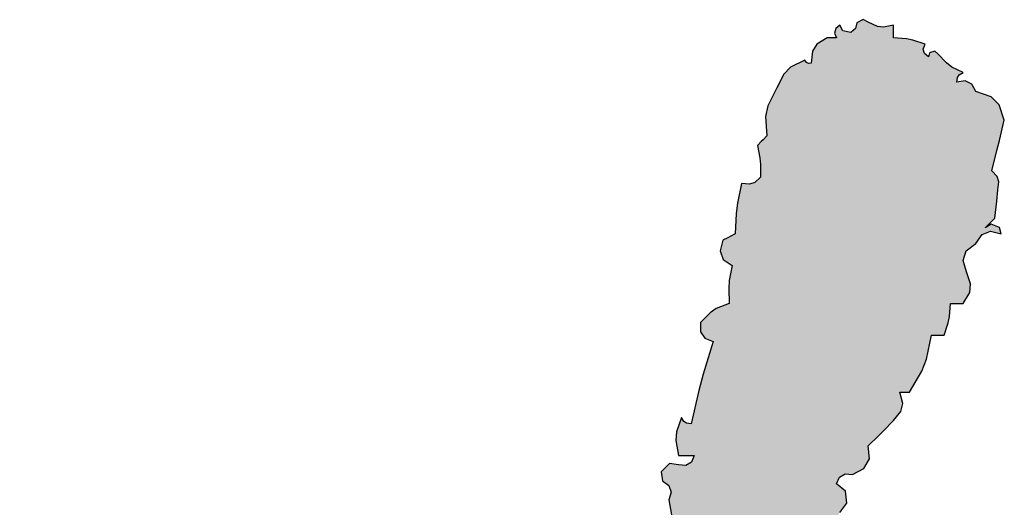
# Model space of a CAD drawing. Extents: x 403280 to 578105, y -1187789 to 8011.
# Drawn here: x 574358 to 574495, y -1080934 to -1080866 of the extents above; entities that cross this region are included whole.
import ezdxf

# ---------------------------------------------------------------- set-up
doc = ezdxf.new("R2010")
doc.units = 0
doc.header["$LTSCALE"] = 700
doc.header["$MEASUREMENT"] = 0
doc.layers.add('楼板负筋文字', color=7, linetype='Continuous')

# ---------------------------------------------------------------- blocks, each defined once
blk = doc.blocks.new('蔡德强')
at = {"layer": '楼板负筋文字'}
h = blk.add_hatch(color=256, dxfattribs=at)
h.dxf.hatch_style = 1
h.paths.add_polyline_path([(1249.03, 128.42), (1250.59, 131.49), (1251.05, 133.32), (1251.12, 136.76), (1251.95, 138.43), (1252.37, 139.26), (1253.2, 140.93), (1252.37, 141.76), (1251.95, 142.18), (1251.12, 143.01), (1252.66, 142.65), (1253.96, 143.2), (1254.76, 144.57), (1253.81, 145.04), (1253.55, 146.38), (1254.24, 147.18), (1254.72, 146.16), (1255.8, 145.73), (1256.85, 146.14), (1256.12, 147.65), (1255.99, 148.66), (1256.33, 150.3), (1256.94, 152.46), (1257.36, 153.53), (1258.41, 155.51), (1258.88, 154.56), (1260.21, 154.29), (1261.01, 154.99), (1261.97, 155.46), (1262.23, 156.79), (1261.54, 157.59), (1261.06, 158.61), (1259.98, 159.05), (1258.93, 158.64), (1258.93, 159.68), (1258.93, 162.8), (1258.51, 162.8), (1257.89, 162.8), (1256.98, 163.76), (1256.7, 164.62), (1256.85, 165.93), (1257.99, 166.93), (1259, 167.22), (1260.49, 166.97), (1259.45, 168.01), (1258.93, 168.53), (1257.89, 169.58), (1258.11, 170.19), (1258.9, 170.46), (1259.45, 170.1), (1261.13, 171.11), (1261.88, 172.31), (1262.06, 174.26), (1262.98, 174.16), (1263.68, 172.76), (1264.61, 173.68), (1264.96, 175.43), (1264.14, 177.39), (1264.88, 177.49), (1265.32, 177.78), (1265.7, 178.43), (1266.86, 179.92), (1266.64, 181.92), (1265.18, 183.12), (1265.67, 184.23), (1266.58, 184.78), (1267.79, 184.68), (1269.69, 185.66), (1270.57, 187.23), (1270.39, 189.37), (1272.06, 191.04), (1272.89, 191.87), (1274.56, 193.54), (1275.77, 195.03), (1276.07, 196.36), (1275.6, 198.23), (1276.22, 198.23), (1276.54, 198.23), (1277.16, 198.23), (1279.21, 201.69), (1279.98, 203.66), (1280.81, 207.6), (1281.64, 207.6), (1282.06, 207.6), (1282.89, 207.6), (1283.55, 209.62), (1283.77, 210.69), (1283.93, 212.81), (1284.77, 212.81), (1285.18, 212.81), (1286.02, 212.81), (1287.1, 214.61), (1287.24, 216.05), (1286.54, 218.02), (1286, 219.92), (1286.53, 221.51), (1288.1, 222.71), (1289.12, 224.17), (1290.54, 224.71), (1292.27, 224.27), (1292, 225.36), (1290.61, 225.91), (1289.66, 225.31), (1290.29, 225.94), (1290.6, 226.25), (1291.23, 226.88), (1291.43, 228.75), (1291.54, 229.69), (1291.75, 231.56), (1291.91, 232.87), (1291.62, 233.74), (1290.71, 234.69), (1291.57, 238.02), (1291.99, 239.68), (1292.79, 243.02), (1291.94, 245.54), (1290.62, 246.87), (1288.1, 247.71), (1287.47, 248.96), (1286.35, 249.51), (1284.98, 249.27), (1285.08, 250.02), (1285.37, 250.46), (1286.02, 250.84), (1284.15, 251.76), (1283.26, 252.43), (1281.85, 253.96), (1281.34, 254.38), (1280.45, 254.08), (1280.29, 253.44), (1279.63, 253.99), (1279.44, 254.73), (1279.77, 255.53), (1277.75, 256.19), (1276.68, 256.4), (1274.56, 256.57), (1274.56, 257.4), (1274.56, 257.82), (1274.56, 258.65), (1272.91, 258.32), (1271.91, 258.44), (1270.39, 259.17), (1269.55, 259.57), (1268.5, 259.04), (1268.31, 258.13), (1267.5, 257.44), (1266.18, 257.7), (1265.7, 258.65), (1265.04, 258.1), (1264.85, 257.36), (1265.18, 256.57), (1264.56, 256.57), (1264.24, 256.57), (1263.62, 256.57), (1261.94, 255.55), (1261.19, 254.36), (1261.01, 252.4), (1260.32, 252.3), (1259.97, 252.92), (1257.6, 251.73), (1256.47, 250.6), (1255.28, 248.23), (1253.85, 245.39), (1253.49, 243.6), (1253.72, 240.42), (1253.1, 239.79), (1252.78, 239.48), (1252.16, 238.86), (1252.55, 236.8), (1252.66, 235.74), (1252.68, 233.65), (1251.72, 232.74), (1250.86, 232.46), (1249.55, 232.61), (1248.84, 229.32), (1248.63, 227.63), (1248.51, 224.27), (1247.68, 223.85), (1247.26, 223.65), (1246.43, 223.23), (1245.99, 221.5), (1246.53, 220.08), (1247.99, 219.06), (1247.52, 216.6), (1247.42, 215.32), (1247.47, 212.81), (1245.37, 211.98), (1244.35, 211.3), (1242.78, 209.69), (1242.78, 208.18), (1243.48, 207.13), (1244.87, 206.56), (1243.24, 201.19), (1242.51, 198.48), (1241.22, 193.02), (1240.48, 193.12), (1240.04, 193.41), (1239.66, 194.06), (1238.85, 191.68), (1238.74, 190.28), (1239.14, 187.81), (1240.18, 187.81), (1240.7, 187.81), (1241.74, 187.81), (1241.27, 186.69), (1240.35, 186.13), (1239.14, 186.24), (1237.68, 186.48), (1236.3, 185.1), (1236.53, 183.64), (1237.58, 182.84), (1237.94, 181.78), (1237.57, 180.51), (1238.01, 178.03), (1237.12, 176.09), (1234.97, 174.78), (1233.47, 172.49), (1233.18, 170.65), (1233.93, 168.01), (1233.09, 168.01), (1232.68, 168.01), (1231.84, 168.01), (1231.84, 166.76), (1231.84, 166.14), (1231.84, 164.89), (1230.89, 163.98), (1230.03, 163.7), (1228.72, 163.85), (1229.62, 162.89), (1229.91, 162.03), (1229.76, 160.72), (1229.02, 160.82), (1228.58, 161.11), (1228.2, 161.76), (1227.54, 161.22), (1227.35, 160.47), (1227.68, 159.68), (1226.75, 159.78), (1226.04, 161.2), (1225, 160.23), (1224.42, 158.79), (1224.55, 156.55), (1223.59, 155.65), (1222.74, 155.36), (1221.43, 155.51), (1220.52, 154.55), (1220.24, 153.7), (1220.38, 152.39), (1219.43, 151.48), (1218.57, 151.2), (1217.26, 151.34), (1217.53, 150.26), (1218.91, 149.7), (1219.86, 150.3), (1219.4, 149.18), (1218.47, 148.62), (1217.26, 148.74), (1216.38, 148.87), (1215.57, 148.05), (1215.7, 147.18), (1215.3, 145.12), (1215.19, 144.06), (1215.17, 141.97), (1214.43, 142.07), (1213.99, 142.36), (1213.61, 143.01), (1211.05, 141.23), (1209.92, 139.72), (1208.92, 136.76), (1206.42, 135.51), (1205.17, 134.88), (1202.67, 133.63), (1202.61, 133.17), (1202.79, 132.82), (1203.19, 132.59), (1203.31, 131.38), (1202.75, 130.45), (1201.63, 129.99), (1201.12, 129.57), (1199.89, 129.98), (1199.26, 128.06), (1198.94, 126.8), (1198.51, 124.26), (1196.96, 123.6), (1196.21, 123.17), (1194.86, 122.17), (1193.4, 121.16), (1192.86, 119.73), (1193.3, 118.01), (1192.21, 118.28), (1191.56, 119.91), (1191.42, 119.78), (1191, 119.36), (1190.17, 118.53), (1188.01, 116.34), (1187.16, 114.76), (1186.52, 111.76), (1185.28, 111.12), (1184.72, 110.01), (1184.96, 108.63), (1183.72, 107.99), (1183.09, 107.68), (1181.84, 107.07), (1179.95, 104.73), (1178.47, 103.74), (1175.59, 102.9), (1173.76, 101.37), (1172.2, 100.95), (1169.86, 101.34), (1169.02, 100.5), (1168.61, 100.09), (1167.77, 99.25), (1167.03, 99.69), (1166.73, 100.91), (1165.92, 100.25), (1164.77, 99.96), (1163.08, 100.3), (1163.53, 99.06), (1165.11, 98.53), (1166.21, 99.25), (1165.34, 98.16), (1164.48, 97.73), (1163.08, 97.69), (1162.28, 96.99), (1160.95, 97.26), (1160.48, 98.21), (1159.23, 97.58), (1158.68, 96.46), (1158.92, 95.09), (1157.4, 95.81), (1156.4, 95.94), (1154.75, 95.61), (1151.36, 95.62), (1149.58, 95.96), (1146.42, 97.17), (1146.42, 98), (1146.42, 98.42), (1146.42, 99.25), (1145.46, 98.35), (1144.6, 98.06), (1143.29, 98.21), (1143.39, 98.96), (1143.68, 99.4), (1144.33, 99.77), (1143.82, 100.44), (1142.76, 100.44), (1142.25, 99.77), (1140.99, 99.93), (1140.36, 100.03), (1139.12, 100.3), (1137.86, 102.04), (1130.7, 76.16), (1130.79, 75.29), (1132.04, 75.29), (1132.66, 75.29), (1133.91, 75.29), (1133.91, 74.46), (1133.91, 74.04), (1133.91, 73.21), (1135.15, 72.94), (1135.78, 72.84), (1137.04, 72.69), (1137.38, 73.3), (1138.08, 73.21), (1138.08, 72.37), (1138.08, 71.96), (1138.08, 71.12), (1141.18, 69.88), (1143.18, 69.76), (1146.42, 70.6), (1150.63, 70.55), (1152.79, 70.23), (1156.83, 69.04), (1156.83, 69.87), (1156.83, 70.29), (1156.83, 71.12), (1158.93, 71.1), (1159.99, 71), (1162.04, 70.6), (1165.91, 71.45), (1167.82, 72.09), (1171.42, 73.73), (1172.23, 74.02), (1173.4, 73.73), (1173.17, 74.89), (1173.46, 76.04), (1174.54, 77.38), (1175.78, 77.64), (1176.41, 77.75), (1177.67, 77.9), (1180.3, 78.07), (1181.71, 78.54), (1183.92, 79.98), (1183.28, 80.14), (1182.99, 81.03), (1183.4, 81.54), (1184.06, 82.09), (1184.25, 82.83), (1183.92, 83.63), (1185.44, 82.92), (1186.44, 82.79), (1188.09, 83.11), (1189.67, 83.95), (1190.41, 84.98), (1190.69, 86.75), (1190.03, 87.3), (1189.84, 88.04), (1190.17, 88.84), (1191, 88.84), (1191.42, 88.84), (1192.25, 88.84), (1191.81, 88.1), (1192.04, 87.19), (1192.78, 86.75), (1194.16, 89.22), (1195.73, 90.36), (1198.51, 90.92), (1198.83, 91.71), (1198.65, 92.46), (1197.98, 93), (1197.61, 92.35), (1197.17, 92.06), (1196.42, 91.96), (1196.42, 92.79), (1196.42, 93.21), (1196.42, 94.04), (1198.1, 94.16), (1198.94, 94.26), (1200.59, 94.57), (1203.01, 94.78), (1204.47, 95.66), (1205.8, 97.69), (1205.8, 98.32), (1205.8, 98.63), (1205.8, 99.25), (1207.71, 100.12), (1208.97, 100.25), (1211.01, 99.77), (1212.08, 98.18), (1212.72, 97.43), (1214.13, 96.13), (1213.95, 93.15), (1213.62, 91.63), (1212.57, 88.84), (1212.15, 89.25), (1211.95, 89.46), (1211.53, 89.88), (1210.34, 87.64), (1210.09, 86.13), (1210.29, 84.88), (1239.58, 75.49), (1238.98, 77.05), (1239.13, 78.41), (1240.18, 79.98), (1240.82, 80.14), (1241.11, 81.03), (1240.7, 81.54), (1240.4, 82.35), (1240.63, 83.25), (1239.68, 83.48), (1239.14, 84.15), (1240.49, 85.59), (1240.92, 86.87), (1240.7, 88.84), (1239.94, 89.91), (1240.49, 91.56), (1241.74, 91.96), (1241.04, 95.23), (1241.16, 97.14), (1242.26, 100.3), (1243.46, 102.19), (1243.9, 103.3), (1244.35, 105.5), (1243.55, 105.18), (1242.81, 105.36), (1242.26, 106.03), (1242.9, 107.27), (1244.01, 107.83), (1245.39, 107.59), (1245.12, 108.83), (1245.02, 109.45), (1244.87, 110.71), (1246.26, 111.29), (1246.96, 112.34), (1246.95, 113.84), (1247.1, 115.1), (1247.21, 115.73), (1247.47, 116.96), (1246.68, 116.64), (1245.93, 116.82), (1245.39, 117.49), (1246.4, 117.96), (1246.84, 119.05), (1246.43, 120.09), (1247.74, 119.94), (1248.6, 120.23), (1249.55, 121.13), (1248.45, 123.84), (1248.33, 125.59)])
for p, q in [((1269.55, 259.57), (1268.5, 259.04)), ((1270.39, 259.17), (1269.55, 259.57)), ((1265.04, 258.1), (1264.85, 257.36)), ((1265.7, 258.65), (1265.04, 258.1)), ((1266.18, 257.7), (1265.7, 258.65)), ((1268.31, 258.13), (1267.5, 257.44)), ((1268.5, 259.04), (1268.31, 258.13)), ((1271.91, 258.44), (1270.39, 259.17)), ((1272.91, 258.32), (1271.91, 258.44)), ((1274.56, 258.65), (1272.91, 258.32)), ((1274.56, 257.82), (1274.56, 258.65)), ((1274.56, 257.4), (1274.56, 257.82)), ((1263.62, 256.57), (1261.94, 255.55)), ((1264.24, 256.57), (1263.62, 256.57)), ((1264.56, 256.57), (1264.24, 256.57)), ((1265.18, 256.57), (1264.56, 256.57)), ((1264.85, 257.36), (1265.18, 256.57)), ((1267.5, 257.44), (1266.18, 257.7)), ((1274.56, 256.57), (1274.56, 257.4)), ((1276.68, 256.4), (1274.56, 256.57)), ((1277.75, 256.19), (1276.68, 256.4)), ((1279.77, 255.53), (1277.75, 256.19)), ((1261.94, 255.55), (1261.19, 254.36)), ((1279.44, 254.73), (1279.77, 255.53)), ((1279.63, 253.99), (1279.44, 254.73)), ((1259.97, 252.92), (1257.6, 251.73)), ((1260.2, 252.51), (1259.97, 252.92)), ((1261.19, 254.36), (1261.01, 252.4)), ((1280.29, 253.44), (1279.63, 253.99)), ((1280.45, 254.08), (1280.29, 253.44)), ((1281.34, 254.38), (1280.45, 254.08)), ((1281.85, 253.96), (1281.34, 254.38)), ((1283.26, 252.43), (1281.85, 253.96)), ((1257.6, 251.73), (1256.47, 250.6)), ((1260.55, 252.34), (1260.2, 252.51)), ((1261.01, 252.4), (1260.55, 252.34)), ((1284.15, 251.76), (1283.26, 252.43)), ((1286.02, 250.84), (1284.15, 251.76)), ((1256.47, 250.6), (1255.28, 248.23)), ((1284.98, 249.27), (1285.08, 250.02)), ((1285.08, 250.02), (1285.37, 250.46)), ((1285.37, 250.46), (1286.02, 250.84)), ((1255.28, 248.23), (1253.85, 245.39)), ((1286.35, 249.51), (1284.98, 249.27)), ((1287.47, 248.96), (1286.35, 249.51)), ((1288.1, 247.71), (1287.47, 248.96)), ((1290.62, 246.87), (1288.1, 247.71)), ((1291.94, 245.54), (1290.62, 246.87)), ((1253.85, 245.39), (1253.49, 243.6)), ((1292.79, 243.02), (1291.94, 245.54)), ((1253.49, 243.6), (1253.72, 240.42)), ((1291.99, 239.68), (1292.79, 243.02)), ((1253.72, 240.42), (1253.1, 239.79)), ((1252.78, 239.48), (1252.16, 238.86)), ((1252.16, 238.86), (1252.55, 236.8)), ((1253.1, 239.79), (1252.78, 239.48)), ((1291.57, 238.02), (1291.99, 239.68)), ((1252.55, 236.8), (1252.66, 235.74)), ((1290.71, 234.69), (1291.57, 238.02)), ((1252.66, 235.74), (1252.68, 233.65)), ((1252.68, 233.65), (1251.72, 232.74)), ((1291.62, 233.74), (1290.71, 234.69)), ((1291.91, 232.87), (1291.62, 233.74)), ((1249.55, 232.61), (1248.84, 229.32)), ((1250.86, 232.46), (1249.55, 232.61)), ((1251.72, 232.74), (1250.86, 232.46)), ((1291.75, 231.56), (1291.91, 232.87)), ((1291.54, 229.69), (1291.75, 231.56)), ((1248.84, 229.32), (1248.63, 227.63)), ((1291.23, 226.88), (1291.43, 228.75)), ((1291.43, 228.75), (1291.54, 229.69)), ((1248.63, 227.63), (1248.51, 224.27)), ((1289.66, 225.31), (1290.29, 225.94)), ((1290.61, 225.91), (1289.66, 225.31)), ((1290.29, 225.94), (1290.6, 226.25)), ((1290.6, 226.25), (1291.23, 226.88)), ((1292, 225.36), (1290.61, 225.91)), ((1292.27, 224.27), (1292, 225.36)), ((1247.68, 223.85), (1247.26, 223.65)), ((1248.51, 224.27), (1247.68, 223.85)), ((1288.1, 222.71), (1289.12, 224.17)), ((1289.12, 224.17), (1290.54, 224.71)), ((1290.54, 224.71), (1292.27, 224.27)), ((1246.43, 223.23), (1245.99, 221.5)), ((1247.26, 223.65), (1246.43, 223.23)), ((1286.53, 221.51), (1288.1, 222.71)), ((1245.99, 221.5), (1246.53, 220.08)), ((1286, 219.92), (1286.53, 221.51)), ((1246.53, 220.08), (1247.99, 219.06)), ((1247.99, 219.06), (1247.52, 216.6)), ((1286.54, 218.02), (1286, 219.92)), ((1287.24, 216.05), (1286.54, 218.02)), ((1247.52, 216.6), (1247.42, 215.32)), ((1287.1, 214.61), (1287.24, 216.05)), ((1247.42, 215.32), (1247.47, 212.81)), ((1286.02, 212.81), (1287.1, 214.61)), ((1247.47, 212.81), (1245.37, 211.98)), ((1283.77, 210.69), (1283.93, 212.81)), ((1283.93, 212.81), (1284.77, 212.81)), ((1284.77, 212.81), (1285.18, 212.81)), ((1285.18, 212.81), (1286.02, 212.81)), ((1244.35, 211.3), (1242.78, 209.69)), ((1245.37, 211.98), (1244.35, 211.3)), ((1242.78, 209.69), (1242.78, 208.18)), ((1282.89, 207.6), (1283.55, 209.62)), ((1283.55, 209.62), (1283.77, 210.69)), ((1242.78, 208.18), (1243.48, 207.13)), ((1279.98, 203.66), (1280.81, 207.6)), ((1280.81, 207.6), (1281.64, 207.6)), ((1281.64, 207.6), (1282.06, 207.6)), ((1282.06, 207.6), (1282.89, 207.6)), ((1244.87, 206.56), (1243.24, 201.19)), ((1243.48, 207.13), (1244.87, 206.56)), ((1279.21, 201.69), (1279.98, 203.66)), ((1243.24, 201.19), (1242.51, 198.48)), ((1277.16, 198.23), (1279.21, 201.69)), ((1242.51, 198.48), (1241.22, 193.02)), ((1276.07, 196.36), (1275.6, 198.23)), ((1275.6, 198.23), (1276.22, 198.23)), ((1276.22, 198.23), (1276.54, 198.23)), ((1276.54, 198.23), (1277.16, 198.23)), ((1275.77, 195.03), (1276.07, 196.36)), ((1274.56, 193.54), (1275.77, 195.03)), ((1239.66, 194.06), (1238.85, 191.68)), ((1240.04, 193.41), (1239.66, 194.06)), ((1240.48, 193.12), (1240.04, 193.41)), ((1241.22, 193.02), (1240.48, 193.12)), ((1272.89, 191.87), (1274.56, 193.54)), ((1238.85, 191.68), (1238.74, 190.28)), ((1272.06, 191.04), (1272.89, 191.87)), ((1238.74, 190.28), (1239.14, 187.81)), ((1270.39, 189.37), (1272.06, 191.04)), ((1270.57, 187.23), (1270.39, 189.37)), ((1237.68, 186.48), (1236.3, 185.1)), ((1239.14, 186.24), (1237.68, 186.48)), ((1239.14, 187.81), (1240.18, 187.81)), ((1240.18, 187.81), (1240.7, 187.81)), ((1241.27, 186.69), (1240.35, 186.13)), ((1240.7, 187.81), (1241.74, 187.81)), ((1241.74, 187.81), (1241.27, 186.69)), ((1269.69, 185.66), (1270.57, 187.23)), ((1236.3, 185.1), (1236.53, 183.64)), ((1240.35, 186.13), (1239.14, 186.24)), ((1267.79, 184.68), (1269.69, 185.66)), ((1236.53, 183.64), (1237.58, 182.84)), ((1265.18, 183.12), (1265.67, 184.23)), ((1265.67, 184.23), (1266.58, 184.78)), ((1266.58, 184.78), (1267.79, 184.68)), ((1237.94, 181.78), (1237.57, 180.51)), ((1237.58, 182.84), (1237.94, 181.78)), ((1266.64, 181.92), (1265.18, 183.12)), ((1266.86, 179.92), (1266.64, 181.92)), ((1237.57, 180.51), (1238.01, 178.03)), ((1265.7, 178.43), (1266.86, 179.92))]:
    blk.add_line(p, q)
blk = doc.blocks.new('A$C1D9D30D9')
at = {"layer": '楼板负筋文字', "xscale": 0.846719999798106, "yscale": 0.846719999798106, "zscale": 0.846719999798106}
blk.add_blockref('蔡德强', (114355.77, 22603.31), dxfattribs=at)

msp = doc.modelspace()

# ---------------------------------------------------------------- block references
msp.add_blockref('A$C1D9D30D9', (459045.01, -1103688.82))

doc.saveas('drawing.dxf')
